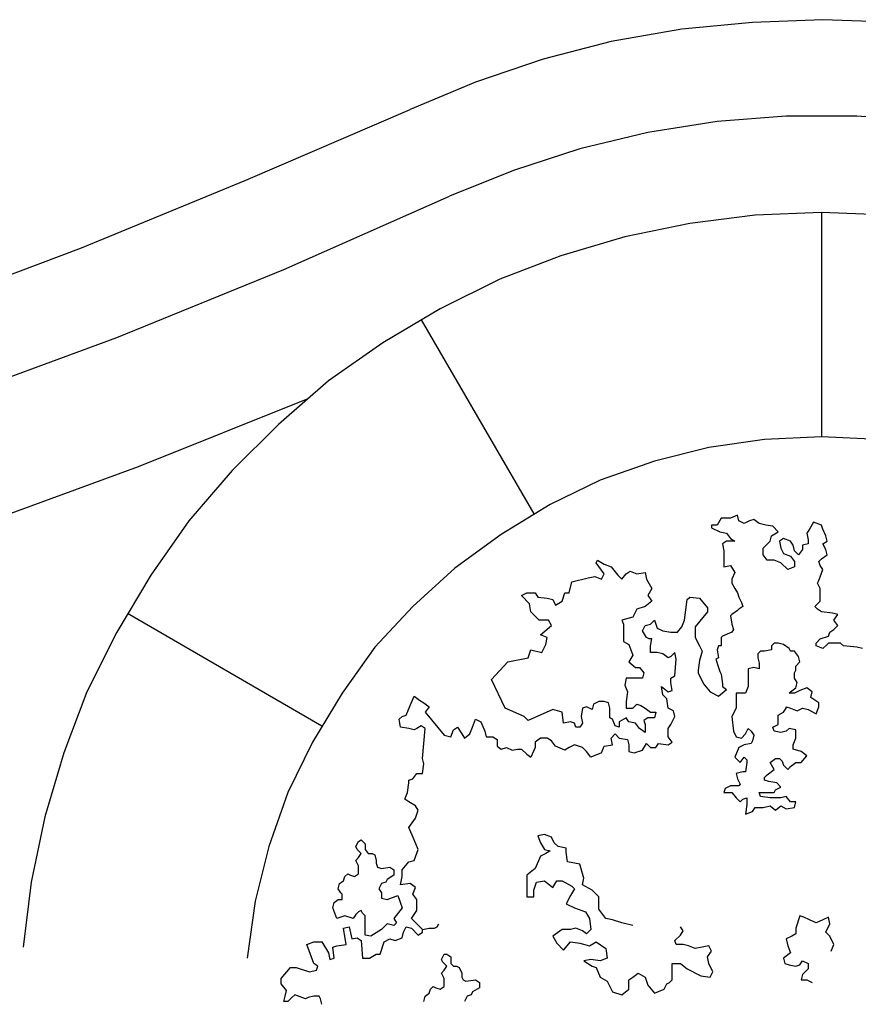
# Model space of a CAD drawing. Units: millimetres. Extents: x 0 to 1118, y -534 to 478.
# Drawn here: x 180 to 206, y 9 to 40 of the extents above; entities that cross this region are included whole.
import ezdxf

# ---------------------------------------------------------------- set-up
doc = ezdxf.new("R2010")
doc.units = ezdxf.units.MM
doc.layers.add('C7F-7F-7F', color=9, linetype='Continuous')

msp = doc.modelspace()

# ---------------------------------------------------------------- linework, layer by layer
at = {"layer": 'C7F-7F-7F'}
for p, q in [((202.788, 39.448), (200.587, 39.236)), ((204.99, 39.533), (202.788, 39.448)), ((207.234, 39.448), (204.99, 39.533)), ((200.587, 39.236), (198.385, 38.852)), ((198.385, 38.852), (196.27, 38.301)), ((196.27, 38.301), (194.153, 37.582)), ((194.153, 37.582), (192.121, 36.735)), ((186.999, 34.534), (192.121, 36.735)), ((201.687, 36.358), (199.529, 36.015)), ((203.846, 36.527), (201.687, 36.358)), ((206.049, 36.527), (203.846, 36.527)), ((208.207, 36.358), (206.049, 36.527)), ((199.529, 36.015), (197.412, 35.507)), ((197.412, 35.507), (195.338, 34.834)), ((195.338, 34.834), (193.347, 34.026)), ((181.876, 32.417), (186.999, 34.534)), ((188.184, 31.74), (193.347, 34.026)), ((204.948, 33.521), (202.874, 33.437)), ((207.021, 33.437), (204.948, 33.521)), ((204.948, 33.521), (204.948, 26.533)), ((200.841, 33.179), (198.81, 32.759)), ((202.874, 33.437), (200.841, 33.179)), ((198.81, 32.759), (196.82, 32.167)), ((176.669, 30.473), (181.876, 32.417)), ((196.82, 32.167), (194.914, 31.443)), ((182.976, 29.623), (188.184, 31.74)), ((194.914, 31.443), (193.052, 30.516)), ((193.052, 30.516), (191.273, 29.454)), ((192.46, 30.173), (195.972, 24.123)), ((177.684, 27.679), (182.976, 29.623)), ((191.273, 29.454), (189.581, 28.272)), ((189.581, 28.272), (188.014, 26.917)), ((183.654, 25.605), (188.946, 27.722)), ((188.014, 26.917), (186.574, 25.478)), ((203.169, 26.448), (201.434, 26.198)), ((204.948, 26.533), (203.169, 26.448)), ((206.725, 26.448), (204.948, 26.533)), ((201.434, 26.198), (199.741, 25.771)), ((178.32, 23.654), (183.654, 25.605)), ((186.574, 25.478), (185.221, 23.912)), ((199.741, 25.771), (198.048, 25.178)), ((198.048, 25.178), (196.481, 24.416)), ((196.481, 24.416), (194.957, 23.485)), ((201.815, 23.996), (201.687, 23.778)), ((202.111, 23.996), (201.815, 23.996)), ((202.322, 24.081), (202.111, 23.996)), ((202.365, 23.912), (202.322, 24.081)), ((202.831, 23.954), (202.704, 23.912)), ((203, 23.827), (202.831, 23.954)), ((185.221, 23.912), (184.034, 22.215)), ((201.687, 23.778), (201.519, 23.778)), ((201.519, 23.778), (201.519, 23.696)), ((201.519, 23.696), (201.773, 23.569)), ((202.535, 23.827), (202.365, 23.912)), ((202.704, 23.912), (202.535, 23.827)), ((203.211, 23.778), (203, 23.827)), ((203.423, 23.739), (203.211, 23.778)), ((203.593, 23.569), (203.423, 23.739)), ((204.567, 23.654), (204.482, 23.527)), ((204.694, 23.869), (204.567, 23.654)), ((204.948, 23.778), (204.694, 23.869)), ((204.99, 23.654), (204.948, 23.778)), ((205.074, 23.442), (204.99, 23.654)), ((194.957, 23.485), (193.518, 22.43)), ((201.773, 23.569), (201.983, 23.527)), ((201.983, 23.527), (202.111, 23.361)), ((202.111, 23.361), (202.238, 23.277)), ((203.339, 23.277), (203.381, 23.442)), ((203.381, 23.442), (203.593, 23.569)), ((203.762, 23.361), (203.636, 23.277)), ((203.975, 23.277), (203.762, 23.361)), ((204.482, 23.527), (204.524, 23.319)), ((205.117, 23.277), (205.074, 23.442)), ((201.983, 23.277), (201.858, 23.192)), ((201.858, 23.192), (201.899, 22.977)), ((202.238, 23.277), (201.983, 23.277)), ((203.127, 23.058), (203.339, 23.277)), ((203.127, 22.85), (203.127, 23.058)), ((203.636, 23.277), (203.677, 23.058)), ((203.677, 23.058), (203.762, 22.892)), ((204.059, 23.15), (203.975, 23.277)), ((204.1, 22.977), (204.059, 23.15)), ((204.524, 23.192), (204.355, 23.15)), ((204.355, 23.15), (204.355, 23.019)), ((204.524, 23.319), (204.524, 23.192)), ((204.99, 23.192), (205.117, 23.277)), ((205.074, 23.019), (204.99, 23.192)), ((201.899, 22.977), (201.899, 22.472)), ((203.254, 22.68), (203.127, 22.85)), ((203.762, 22.892), (203.975, 22.807)), ((203.975, 22.807), (204.1, 22.642)), ((204.228, 22.85), (204.1, 22.977)), ((204.355, 23.019), (204.228, 22.85)), ((204.862, 22.642), (204.948, 22.726)), ((204.948, 22.726), (205.117, 22.85)), ((205.117, 22.85), (205.074, 23.019)), ((193.518, 22.43), (192.205, 21.241)), ((197.92, 22.599), (197.962, 22.68)), ((198.174, 22.257), (197.92, 22.599)), ((197.962, 22.68), (198.174, 22.557)), ((198.174, 22.557), (198.385, 22.472)), ((198.385, 22.472), (198.598, 22.215)), ((201.899, 22.472), (202.111, 22.515)), ((202.111, 22.515), (202.238, 22.296)), ((203.466, 22.68), (203.254, 22.68)), ((203.677, 22.599), (203.466, 22.68)), ((203.889, 22.388), (203.677, 22.599)), ((204.1, 22.472), (203.889, 22.388)), ((204.1, 22.642), (204.1, 22.472)), ((204.905, 22.515), (204.862, 22.642)), ((204.99, 22.388), (204.905, 22.515)), ((184.034, 22.215), (182.976, 20.437)), ((197.158, 22.003), (197.666, 22.13)), ((197.666, 22.13), (197.878, 22.172)), ((197.878, 22.172), (198.089, 22.088)), ((198.089, 22.088), (198.174, 22.257)), ((198.598, 22.215), (198.724, 22.088)), ((198.724, 22.088), (198.851, 22.257)), ((198.851, 22.257), (198.978, 22.345)), ((198.978, 22.345), (199.19, 22.257)), ((199.19, 22.257), (199.445, 22.296)), ((199.445, 22.296), (199.486, 22.088)), ((202.238, 22.296), (202.153, 22.088)), ((204.862, 22.046), (204.99, 22.388)), ((197.073, 21.668), (197.158, 22.003)), ((199.486, 22.088), (199.656, 21.795)), ((199.656, 21.795), (199.529, 21.58)), ((202.153, 22.088), (202.153, 21.964)), ((202.153, 21.964), (202.238, 21.795)), ((202.238, 21.795), (202.322, 21.668)), ((204.821, 21.964), (204.862, 22.046)), ((204.905, 21.795), (204.821, 21.964)), ((204.905, 21.41), (204.905, 21.795)), ((195.592, 21.58), (195.761, 21.668)), ((195.846, 21.326), (195.592, 21.58)), ((195.761, 21.668), (196.015, 21.668)), ((196.015, 21.668), (196.099, 21.534)), ((196.099, 21.534), (196.395, 21.495)), ((196.395, 21.495), (196.565, 21.453)), ((196.863, 21.41), (196.947, 21.668)), ((196.947, 21.668), (197.073, 21.668)), ((199.529, 21.58), (199.656, 21.41)), ((200.757, 21.453), (200.841, 21.534)), ((200.841, 21.534), (201.137, 21.495)), ((201.137, 21.495), (201.391, 21.199)), ((202.322, 21.668), (202.365, 21.534)), ((202.365, 21.534), (202.45, 21.368)), ((192.205, 21.241), (191.02, 19.971)), ((195.888, 21.075), (195.846, 21.326)), ((196.565, 21.453), (196.65, 21.283)), ((196.65, 21.283), (196.863, 21.41)), ((199.445, 21.241), (199.19, 21.16)), ((199.656, 21.41), (199.445, 21.241)), ((200.673, 20.814), (200.757, 21.453)), ((201.391, 21.199), (201.391, 21.075)), ((202.492, 21.241), (202.365, 21.16)), ((202.45, 21.368), (202.492, 21.241)), ((204.735, 21.241), (204.905, 21.41)), ((204.821, 21.16), (204.735, 21.241)), ((183.315, 21.033), (189.369, 17.519)), ((196.142, 20.814), (195.888, 21.075)), ((199.063, 20.906), (198.724, 20.814)), ((199.19, 21.16), (199.063, 20.906)), ((201.391, 21.075), (201.01, 20.606)), ((202.153, 20.991), (202.111, 20.948)), ((202.111, 20.948), (202.153, 20.691)), ((202.322, 21.118), (202.153, 20.991)), ((202.365, 21.16), (202.322, 21.118)), ((204.948, 21.075), (204.821, 21.16)), ((205.286, 21.033), (204.948, 21.075)), ((205.456, 20.991), (205.286, 21.033)), ((205.328, 20.814), (205.456, 20.991)), ((196.438, 20.814), (196.142, 20.814)), ((196.185, 20.356), (196.524, 20.648)), ((196.524, 20.648), (196.438, 20.814)), ((198.724, 20.814), (198.767, 20.691)), ((198.767, 20.691), (198.767, 20.144)), ((199.36, 20.483), (199.445, 20.648)), ((199.445, 20.648), (199.613, 20.691)), ((199.613, 20.691), (199.741, 20.814)), ((199.741, 20.814), (199.825, 20.564)), ((200.459, 20.437), (200.587, 20.606)), ((200.587, 20.606), (200.673, 20.814)), ((201.01, 20.606), (201.01, 20.271)), ((202.153, 20.691), (202.196, 20.521)), ((205.456, 20.648), (205.328, 20.814)), ((205.328, 20.521), (205.456, 20.648)), ((182.976, 20.437), (182.046, 18.574)), ((196.395, 20.271), (196.185, 20.356)), ((196.354, 20.052), (196.395, 20.271)), ((199.486, 20.271), (199.36, 20.483)), ((199.572, 20.229), (199.486, 20.271)), ((199.825, 20.564), (199.995, 20.483)), ((199.995, 20.483), (200.248, 20.437)), ((200.248, 20.437), (200.459, 20.437)), ((201.01, 20.271), (201.137, 20.014)), ((201.858, 20.313), (201.815, 20.271)), ((201.815, 20.271), (201.815, 20.014)), ((202.153, 20.437), (201.858, 20.313)), ((202.196, 20.521), (202.153, 20.437)), ((204.905, 20.229), (205.16, 20.313)), ((205.16, 20.313), (205.201, 20.437)), ((205.201, 20.437), (205.328, 20.521)), ((191.02, 19.971), (190.004, 18.532)), ((196.227, 19.802), (196.354, 20.052)), ((198.767, 20.144), (198.936, 20.052)), ((198.936, 20.052), (199.063, 19.721)), ((199.656, 20.229), (199.572, 20.229)), ((199.613, 20.014), (199.656, 20.229)), ((199.613, 19.802), (199.613, 20.014)), ((201.137, 20.014), (201.223, 19.844)), ((201.73, 20.014), (201.687, 19.886)), ((201.815, 20.014), (201.73, 20.014)), ((203.466, 20.098), (203.381, 20.014)), ((203.381, 20.014), (203.381, 19.886)), ((203.593, 20.098), (203.466, 20.098)), ((203.762, 20.052), (203.593, 20.098)), ((203.932, 19.929), (203.762, 20.052)), ((204.778, 20.098), (204.905, 20.229)), ((204.778, 20.014), (204.778, 20.098)), ((204.99, 19.929), (204.778, 20.014)), ((205.117, 20.052), (204.99, 19.929)), ((205.16, 20.098), (205.117, 20.052)), ((205.54, 20.098), (205.16, 20.098)), ((205.625, 20.014), (205.54, 20.098)), ((206.049, 19.971), (205.625, 20.014)), ((206.218, 19.929), (206.049, 19.971)), ((195.803, 19.636), (195.888, 19.886)), ((195.888, 19.886), (196.227, 19.802)), ((199.063, 19.721), (198.936, 19.509)), ((199.825, 19.802), (199.613, 19.802)), ((199.995, 19.759), (199.825, 19.802)), ((200.164, 19.636), (199.995, 19.759)), ((200.248, 19.678), (200.164, 19.636)), ((200.375, 19.802), (200.248, 19.678)), ((200.418, 19.594), (200.375, 19.802)), ((201.223, 19.844), (201.137, 19.551)), ((201.687, 19.886), (201.73, 19.636)), ((203.043, 19.844), (202.958, 19.759)), ((202.958, 19.759), (202.958, 19.636)), ((203.169, 19.844), (203.043, 19.844)), ((203.381, 19.886), (203.169, 19.844)), ((203.975, 19.844), (203.932, 19.929)), ((204.1, 19.844), (203.975, 19.844)), ((204.228, 19.678), (204.1, 19.844)), ((204.27, 19.509), (204.228, 19.678)), ((194.66, 18.959), (195.169, 19.509)), ((195.169, 19.509), (195.803, 19.636)), ((198.936, 19.509), (199.149, 19.336)), ((200.375, 19.082), (200.418, 19.594)), ((201.137, 19.551), (201.095, 19.251)), ((201.73, 19.636), (201.646, 19.594)), ((201.646, 19.594), (201.73, 19.336)), ((202.958, 19.636), (203, 19.467)), ((203, 19.467), (203, 19.294)), ((204.143, 19.375), (204.27, 19.509)), ((204.143, 19.251), (204.143, 19.375)), ((199.149, 19.336), (199.274, 19.336)), ((199.274, 19.336), (199.402, 19.167)), ((199.402, 19.167), (199.36, 19.001)), ((200.248, 19.001), (200.375, 19.082)), ((201.095, 19.251), (201.095, 19.167)), ((201.095, 19.167), (201.265, 18.832)), ((201.73, 19.336), (201.773, 19.209)), ((201.773, 19.209), (201.815, 19.125)), ((201.815, 19.125), (201.858, 18.832)), ((202.831, 19.336), (202.661, 19.294)), ((202.661, 19.294), (202.661, 18.747)), ((203, 19.294), (202.831, 19.336)), ((204.1, 19.167), (204.143, 19.251)), ((204.1, 19.001), (204.1, 19.167)), ((195.084, 18.07), (194.66, 18.959)), ((198.851, 19.001), (198.81, 18.789)), ((198.81, 18.789), (198.894, 18.574)), ((199.36, 19.001), (198.851, 19.001)), ((199.995, 18.489), (199.952, 18.747)), ((199.952, 18.747), (200.164, 18.574)), ((200.248, 18.874), (200.248, 19.001)), ((200.291, 18.616), (200.248, 18.874)), ((201.265, 18.832), (201.476, 18.574)), ((201.858, 18.832), (201.858, 18.747)), ((201.858, 18.747), (201.983, 18.655)), ((202.661, 18.747), (202.576, 18.532)), ((204.185, 18.874), (204.1, 19.001)), ((204.143, 18.705), (204.185, 18.874)), ((182.046, 18.574), (181.325, 16.673)), ((190.004, 18.532), (189.073, 17.008)), ((192.121, 18.154), (192.248, 18.447)), ((192.248, 18.447), (192.417, 18.32)), ((198.894, 18.574), (198.851, 18.278)), ((200.122, 18.362), (199.995, 18.489)), ((200.164, 18.574), (200.291, 18.616)), ((201.476, 18.574), (201.73, 18.447)), ((201.73, 18.447), (201.983, 18.655)), ((202.576, 18.532), (202.28, 18.532)), ((202.28, 18.532), (202.28, 18.07)), ((203.932, 18.532), (203.975, 18.574)), ((204.1, 18.532), (203.932, 18.532)), ((203.975, 18.574), (204.143, 18.705)), ((204.27, 18.616), (204.1, 18.532)), ((204.482, 18.705), (204.27, 18.616)), ((204.651, 18.574), (204.482, 18.705)), ((204.609, 18.405), (204.651, 18.574)), ((191.994, 17.854), (192.121, 18.154)), ((192.417, 18.32), (192.544, 18.239)), ((192.544, 18.239), (192.713, 18.112)), ((192.713, 18.112), (192.586, 17.943)), ((197.623, 18.112), (197.496, 18.07)), ((197.793, 18.027), (197.623, 18.112)), ((197.835, 18.197), (197.793, 18.027)), ((198.005, 18.278), (197.835, 18.197)), ((198.174, 18.278), (198.005, 18.278)), ((198.301, 18.239), (198.174, 18.278)), ((198.343, 18.07), (198.301, 18.239)), ((198.851, 18.278), (198.851, 18.07)), ((199.063, 18.07), (199.19, 18.197)), ((199.19, 18.197), (199.317, 18.154)), ((199.317, 18.154), (199.445, 18.07)), ((200.164, 18.07), (200.122, 18.362)), ((203.846, 18.07), (203.846, 18.112)), ((203.846, 18.112), (203.975, 18.07)), ((204.862, 18.239), (204.609, 18.405)), ((204.778, 17.893), (204.862, 18.112)), ((204.862, 18.112), (204.862, 18.239)), ((191.782, 17.728), (191.867, 17.812)), ((191.867, 17.812), (191.994, 17.854)), ((192.586, 17.943), (193.179, 17.227)), ((195.676, 17.812), (195.084, 18.07)), ((195.803, 17.685), (195.676, 17.812)), ((196.565, 18.027), (195.803, 17.685)), ((196.863, 17.943), (196.565, 18.027)), ((196.904, 17.6), (196.863, 17.943)), ((197.496, 18.07), (197.455, 17.812)), ((197.455, 17.812), (197.496, 17.6)), ((198.343, 17.77), (198.343, 18.07)), ((198.851, 18.07), (199.063, 18.07)), ((199.445, 18.07), (199.613, 17.943)), ((199.613, 17.943), (199.783, 17.943)), ((199.783, 17.943), (199.741, 17.77)), ((200.334, 17.985), (200.164, 18.07)), ((200.248, 17.558), (200.375, 17.812)), ((200.375, 17.812), (200.334, 17.985)), ((202.28, 18.07), (202.153, 17.812)), ((202.153, 17.812), (202.196, 17.35)), ((203.593, 17.854), (203.762, 17.943)), ((203.593, 17.558), (203.593, 17.854)), ((203.762, 17.943), (203.846, 18.07)), ((203.975, 18.07), (204.185, 17.985)), ((204.185, 17.985), (204.355, 18.07)), ((204.355, 18.07), (204.524, 18.027)), ((204.524, 18.027), (204.778, 17.893)), ((191.824, 17.477), (191.782, 17.728)), ((192.46, 17.519), (192.333, 17.435)), ((192.586, 17.435), (192.46, 17.519)), ((194.068, 17.477), (194.153, 17.728)), ((194.153, 17.728), (194.321, 17.643)), ((194.321, 17.643), (194.448, 17.35)), ((197.116, 17.643), (196.904, 17.6)), ((197.243, 17.6), (197.116, 17.643)), ((197.286, 17.477), (197.243, 17.6)), ((197.496, 17.6), (197.412, 17.477)), ((198.428, 17.728), (198.343, 17.77)), ((198.513, 17.519), (198.428, 17.728)), ((198.64, 17.477), (198.513, 17.519)), ((198.851, 17.77), (198.64, 17.643)), ((198.64, 17.643), (198.64, 17.477)), ((198.936, 17.643), (198.851, 17.77)), ((199.149, 17.6), (198.936, 17.643)), ((199.274, 17.435), (199.149, 17.6)), ((199.529, 17.77), (199.402, 17.685)), ((199.402, 17.685), (199.445, 17.558)), ((199.445, 17.558), (199.445, 17.308)), ((199.741, 17.77), (199.529, 17.77)), ((200.164, 17.435), (200.248, 17.558)), ((203.423, 17.477), (203.593, 17.558)), ((192.078, 17.435), (191.824, 17.477)), ((192.248, 17.392), (192.078, 17.435)), ((192.333, 17.435), (192.248, 17.392)), ((192.501, 16.503), (192.586, 17.435)), ((193.179, 17.227), (193.39, 17.174)), ((193.39, 17.174), (193.475, 17.392)), ((193.475, 17.392), (193.602, 17.477)), ((193.602, 17.477), (193.729, 17.265)), ((193.729, 17.265), (193.814, 17.135)), ((193.814, 17.135), (193.983, 17.265)), ((193.983, 17.265), (194.068, 17.477)), ((194.448, 17.35), (194.491, 17.174)), ((197.412, 17.477), (197.286, 17.477)), ((198.385, 17.135), (198.513, 17.265)), ((198.513, 17.265), (198.64, 17.135)), ((199.445, 17.308), (199.274, 17.435)), ((200.164, 17.174), (200.164, 17.435)), ((202.196, 17.35), (202.28, 17.174)), ((202.45, 17.135), (202.576, 17.265)), ((202.576, 17.265), (202.661, 17.435)), ((202.661, 17.435), (202.747, 17.35)), ((202.747, 17.35), (202.831, 17.227)), ((202.831, 17.227), (202.788, 17.05)), ((203.466, 17.35), (203.423, 17.477)), ((203.677, 17.308), (203.466, 17.35)), ((203.846, 17.35), (203.677, 17.308)), ((203.932, 17.435), (203.846, 17.35)), ((204.143, 17.392), (203.932, 17.435)), ((204.143, 17.135), (204.143, 17.392)), ((189.073, 17.008), (188.31, 15.441)), ((194.491, 17.174), (194.703, 17.174)), ((194.703, 17.174), (194.83, 17.092)), ((194.83, 17.092), (194.83, 16.881)), ((196.185, 17.135), (196.015, 17.008)), ((196.015, 17.008), (196.015, 16.842)), ((196.395, 17.135), (196.185, 17.135)), ((196.524, 17.05), (196.395, 17.135)), ((196.65, 16.881), (196.524, 17.05)), ((197.243, 16.923), (197.073, 16.842)), ((197.496, 16.842), (197.243, 16.923)), ((198.174, 16.881), (198.428, 16.923)), ((198.428, 16.923), (198.385, 17.135)), ((198.64, 17.135), (198.894, 17.092)), ((198.894, 17.092), (198.936, 16.923)), ((198.936, 16.923), (198.936, 16.715)), ((199.36, 16.757), (199.486, 16.965)), ((199.486, 16.965), (199.613, 16.842)), ((199.783, 16.842), (199.867, 16.965)), ((199.867, 16.965), (200.164, 16.923)), ((200.291, 17.008), (200.164, 17.174)), ((200.164, 16.923), (200.291, 17.008)), ((202.28, 17.174), (202.45, 17.135)), ((202.535, 16.923), (202.365, 16.842)), ((202.747, 16.965), (202.535, 16.923)), ((202.788, 17.05), (202.747, 16.965)), ((204.059, 16.923), (204.143, 17.135)), ((204.059, 16.796), (204.059, 16.923)), ((181.325, 16.673), (180.733, 14.679)), ((194.83, 16.881), (194.957, 16.796)), ((194.957, 16.796), (195.126, 16.842)), ((195.126, 16.842), (195.296, 16.757)), ((195.296, 16.757), (195.464, 16.796)), ((195.464, 16.796), (195.592, 16.796)), ((195.592, 16.796), (195.761, 16.63)), ((195.761, 16.63), (195.888, 16.546)), ((196.015, 16.842), (195.888, 16.546)), ((196.947, 16.757), (196.65, 16.881)), ((197.073, 16.842), (196.947, 16.757)), ((197.623, 16.715), (197.496, 16.842)), ((197.75, 16.546), (197.623, 16.715)), ((198.089, 16.673), (197.75, 16.546)), ((198.089, 16.673), (198.174, 16.881)), ((198.936, 16.715), (199.106, 16.673)), ((199.106, 16.673), (199.36, 16.757)), ((199.613, 16.842), (199.783, 16.842)), ((202.365, 16.842), (202.238, 16.546)), ((204.312, 16.715), (204.059, 16.796)), ((204.482, 16.588), (204.312, 16.715)), ((204.312, 16.373), (204.482, 16.588)), ((192.544, 16.33), (192.501, 16.503)), ((192.501, 16.034), (192.544, 16.33)), ((202.238, 16.546), (202.408, 16.373)), ((202.408, 16.373), (202.535, 16.546)), ((202.535, 16.546), (202.619, 16.457)), ((202.619, 16.373), (202.576, 16.08)), ((202.619, 16.457), (202.619, 16.373)), ((203.339, 16.373), (203.508, 16.503)), ((203.466, 16.161), (203.339, 16.373)), ((203.508, 16.503), (203.636, 16.503)), ((203.636, 16.503), (203.72, 16.412)), ((203.72, 16.412), (203.762, 16.288)), ((203.762, 16.288), (203.889, 16.161)), ((203.975, 16.246), (204.143, 16.373)), ((204.143, 16.373), (204.312, 16.373)), ((192.205, 15.868), (192.333, 16.034)), ((192.333, 16.034), (192.501, 16.034)), ((202.492, 16.08), (202.28, 16.034)), ((202.28, 16.034), (202.322, 15.868)), ((202.576, 16.08), (202.492, 16.08)), ((203.169, 15.911), (203.254, 15.995)), ((203.254, 15.995), (203.466, 16.161)), ((203.889, 16.161), (203.975, 16.246)), ((192.037, 15.441), (192.078, 15.741)), ((192.078, 15.826), (192.205, 15.868)), ((192.078, 15.741), (192.078, 15.826)), ((202.322, 15.868), (202.408, 15.696)), ((202.408, 15.696), (202.365, 15.653)), ((203.169, 15.826), (203.169, 15.911)), ((203.297, 15.784), (203.169, 15.826)), ((203.55, 15.741), (203.297, 15.784)), ((203.677, 15.611), (203.55, 15.741)), ((188.31, 15.441), (187.718, 13.752)), ((191.951, 15.233), (192.037, 15.441)), ((201.942, 15.568), (201.899, 15.441)), ((201.899, 15.441), (202.153, 15.441)), ((202.111, 15.653), (201.942, 15.568)), ((202.365, 15.653), (202.111, 15.653)), ((202.153, 15.441), (202.28, 15.276)), ((203.043, 15.318), (203, 15.441)), ((203, 15.441), (203.466, 15.441)), ((203.466, 15.441), (203.508, 15.526)), ((203.508, 15.526), (203.677, 15.611)), ((192.078, 15.149), (191.951, 15.233)), ((192.29, 15.022), (192.078, 15.149)), ((202.28, 15.276), (202.408, 15.149)), ((202.408, 15.149), (202.492, 15.233)), ((202.492, 15.233), (202.619, 15.276)), ((202.619, 15.064), (202.576, 14.764)), ((202.619, 15.276), (202.619, 15.064)), ((203.339, 15.276), (203.043, 15.318)), ((203.677, 15.276), (203.339, 15.276)), ((203.846, 15.318), (203.677, 15.276)), ((203.975, 15.149), (203.846, 15.318)), ((204.143, 15.149), (203.975, 15.149)), ((204.1, 14.976), (204.143, 15.149)), ((192.374, 14.891), (192.29, 15.022)), ((192.29, 14.637), (192.374, 14.891)), ((202.576, 14.764), (202.788, 14.849)), ((202.788, 14.849), (202.874, 14.976)), ((202.874, 14.976), (203.127, 14.976)), ((203.127, 14.976), (203.339, 15.022)), ((203.339, 15.022), (203.508, 14.891)), ((203.508, 14.891), (203.677, 15.022)), ((203.677, 15.022), (203.846, 14.933)), ((203.846, 14.933), (204.1, 14.976)), ((180.733, 14.679), (180.31, 12.647)), ((192.078, 14.344), (192.29, 14.637)), ((192.248, 13.96), (192.078, 14.344)), ((196.311, 14.129), (196.099, 14.087)), ((196.524, 14.044), (196.311, 14.129)), ((190.427, 13.752), (190.513, 13.917)), ((190.513, 13.917), (190.597, 13.96)), ((190.597, 13.96), (190.723, 13.836)), ((190.723, 13.836), (190.723, 13.667)), ((192.374, 13.667), (192.248, 13.96)), ((196.099, 14.087), (196.185, 13.875)), ((196.185, 13.875), (196.311, 13.667)), ((196.608, 13.875), (196.524, 14.044)), ((196.734, 13.752), (196.608, 13.875)), ((187.718, 13.752), (187.295, 12.055)), ((190.47, 13.667), (190.427, 13.752)), ((190.597, 13.54), (190.47, 13.667)), ((190.513, 13.409), (190.597, 13.54)), ((190.723, 13.667), (190.809, 13.54)), ((190.809, 13.54), (190.936, 13.54)), ((190.936, 13.54), (191.02, 13.494)), ((192.248, 13.325), (192.374, 13.667)), ((196.354, 13.54), (196.185, 13.452)), ((196.311, 13.667), (196.481, 13.625)), ((196.481, 13.625), (196.354, 13.54)), ((196.989, 13.709), (196.734, 13.752)), ((196.989, 13.582), (196.989, 13.709)), ((197.031, 13.282), (196.989, 13.582)), ((190.427, 13.325), (190.513, 13.409)), ((190.513, 13.155), (190.427, 13.325)), ((191.02, 13.494), (191.062, 13.325)), ((191.062, 13.325), (191.062, 13.24)), ((191.062, 13.24), (191.105, 13.117)), ((191.867, 13.032), (192.078, 13.282)), ((192.078, 13.282), (192.248, 13.325)), ((196.185, 13.452), (196.015, 13.074)), ((197.412, 13.201), (197.031, 13.282)), ((197.539, 12.771), (197.412, 13.201)), ((190.088, 12.82), (190.174, 12.905)), ((190.174, 12.905), (190.258, 12.863)), ((190.384, 12.82), (190.513, 12.905)), ((190.513, 12.905), (190.513, 13.155)), ((191.105, 13.117), (191.232, 13.074)), ((191.232, 13.074), (191.485, 13.117)), ((191.485, 13.117), (191.612, 13.032)), ((191.612, 13.032), (191.612, 12.863)), ((191.867, 12.82), (191.867, 13.032)), ((196.015, 13.074), (195.761, 12.863)), ((180.31, 12.647), (180.055, 10.619)), ((189.877, 12.439), (189.919, 12.605)), ((189.919, 12.605), (190.045, 12.69)), ((190.045, 12.69), (190.088, 12.82)), ((190.258, 12.863), (190.384, 12.82)), ((191.232, 12.605), (191.146, 12.439)), ((191.359, 12.647), (191.232, 12.605)), ((191.401, 12.732), (191.359, 12.647)), ((191.612, 12.863), (191.401, 12.732)), ((191.824, 12.563), (191.867, 12.82)), ((192.121, 12.605), (191.824, 12.563)), ((192.29, 12.478), (192.121, 12.605)), ((195.761, 12.863), (195.761, 12.185)), ((195.972, 12.393), (196.058, 12.647)), ((196.058, 12.647), (196.311, 12.69)), ((196.311, 12.69), (196.565, 12.478)), ((196.565, 12.478), (196.692, 12.69)), ((196.692, 12.69), (196.863, 12.69)), ((196.863, 12.69), (197.158, 12.521)), ((197.496, 12.563), (197.539, 12.771)), ((189.961, 12.312), (189.877, 12.439)), ((190.004, 12.27), (189.961, 12.312)), ((191.146, 12.439), (191.232, 12.312)), ((191.232, 12.312), (191.232, 12.143)), ((192.205, 12.27), (192.29, 12.478)), ((195.972, 12.185), (195.972, 12.393)), ((197.243, 12.439), (197.116, 12.228)), ((197.158, 12.521), (197.243, 12.439)), ((197.793, 12.393), (197.496, 12.563)), ((198.005, 12.185), (197.793, 12.393)), ((187.295, 12.055), (187.041, 10.277)), ((189.708, 11.843), (189.75, 12.009)), ((189.75, 12.009), (189.877, 12.101)), ((189.877, 12.101), (190.004, 12.101)), ((190.004, 12.101), (190.004, 12.27)), ((191.232, 12.143), (191.401, 12.101)), ((191.401, 12.101), (191.739, 12.228)), ((191.739, 12.228), (191.867, 11.843)), ((192.333, 12.101), (192.205, 12.27)), ((192.333, 11.758), (192.333, 12.101)), ((195.761, 12.185), (195.972, 12.185)), ((197.116, 12.228), (196.989, 11.97)), ((198.005, 11.801), (198.005, 12.185)), ((189.835, 11.508), (189.708, 11.843)), ((190.513, 11.716), (190.427, 11.635)), ((190.597, 11.758), (190.513, 11.716)), ((190.638, 11.674), (190.597, 11.758)), ((190.723, 11.593), (190.638, 11.674)), ((191.867, 11.843), (191.612, 11.508)), ((192.162, 11.508), (192.333, 11.758)), ((196.989, 11.97), (197.243, 11.843)), ((197.243, 11.843), (197.582, 11.716)), ((197.582, 11.716), (197.709, 11.508)), ((198.217, 11.508), (198.005, 11.801)), ((190.088, 11.593), (189.835, 11.508)), ((190.343, 11.508), (190.088, 11.593)), ((190.427, 11.635), (190.343, 11.508)), ((190.723, 10.996), (190.723, 11.593)), ((191.612, 11.508), (191.698, 11.381)), ((191.698, 11.381), (191.612, 11.289)), ((192.501, 11.166), (192.162, 11.508)), ((197.709, 11.508), (197.75, 11.166)), ((198.428, 11.466), (198.217, 11.508)), ((198.724, 11.381), (198.428, 11.466)), ((199.063, 11.289), (198.724, 11.381)), ((204.27, 11.593), (204.143, 11.208)), ((204.396, 11.55), (204.27, 11.593)), ((204.567, 11.466), (204.396, 11.55)), ((204.778, 11.381), (204.567, 11.466)), ((204.99, 11.466), (204.778, 11.381)), ((205.16, 11.55), (204.99, 11.466)), ((205.201, 11.342), (205.16, 11.55)), ((190.045, 11.208), (190.215, 11.25)), ((190.131, 10.704), (190.045, 11.208)), ((190.215, 11.25), (190.3, 10.873)), ((191.232, 11.166), (190.893, 10.958)), ((191.401, 11.342), (191.232, 11.166)), ((191.612, 11.289), (191.401, 11.342)), ((191.867, 10.912), (191.909, 11.081)), ((191.909, 11.081), (191.994, 11.25)), ((191.994, 11.25), (192.162, 11.208)), ((192.162, 11.208), (192.374, 10.996)), ((192.374, 10.996), (192.501, 11.081)), ((192.501, 11.166), (192.713, 11.208)), ((192.501, 11.081), (192.501, 11.166)), ((192.713, 11.208), (192.883, 11.208)), ((192.883, 11.208), (192.968, 11.25)), ((192.968, 11.25), (193.01, 11.342)), ((196.863, 11.166), (196.565, 10.958)), ((197.116, 11.166), (196.863, 11.166)), ((197.286, 11.208), (197.116, 11.166)), ((197.496, 11.123), (197.286, 11.208)), ((197.623, 11.039), (197.496, 11.123)), ((197.75, 11.166), (197.623, 11.039)), ((200.63, 11.123), (200.545, 11.25)), ((200.545, 10.996), (200.63, 11.123)), ((204.143, 11.208), (204.143, 11.039)), ((205.074, 11.081), (205.201, 11.342)), ((205.201, 10.958), (205.074, 11.081)), ((188.903, 10.704), (189.115, 10.788)), ((189.115, 10.788), (189.369, 10.788)), ((189.369, 10.788), (189.581, 10.446)), ((190.3, 10.873), (190.47, 10.912)), ((190.47, 10.912), (190.597, 10.831)), ((190.597, 10.831), (190.638, 10.277)), ((190.893, 10.958), (190.723, 10.996)), ((191.189, 10.404), (191.316, 10.788)), ((191.316, 10.788), (191.485, 10.873)), ((191.485, 10.873), (191.655, 10.831)), ((191.655, 10.831), (191.867, 10.912)), ((196.565, 10.958), (196.692, 10.746)), ((196.692, 10.746), (196.904, 10.527)), ((196.904, 10.527), (197.116, 10.788)), ((197.116, 10.788), (197.412, 10.746)), ((197.412, 10.746), (197.709, 10.661)), ((197.709, 10.661), (197.92, 10.788)), ((197.92, 10.788), (198.217, 10.573)), ((200.375, 10.831), (200.545, 10.996)), ((200.418, 10.704), (200.375, 10.831)), ((204.016, 10.958), (203.846, 10.873)), ((203.846, 10.873), (203.889, 10.661)), ((204.143, 11.039), (204.016, 10.958)), ((205.328, 10.704), (205.201, 10.958)), ((189.115, 10.111), (188.903, 10.704)), ((189.581, 10.446), (189.622, 10.234)), ((189.708, 10.619), (189.835, 10.661)), ((189.75, 10.277), (189.708, 10.619)), ((189.835, 10.661), (190.131, 10.704)), ((198.217, 10.573), (198.259, 10.277)), ((200.63, 10.704), (200.418, 10.704)), ((200.798, 10.661), (200.63, 10.704)), ((201.01, 10.573), (200.798, 10.661)), ((201.223, 10.619), (201.01, 10.573)), ((201.434, 10.661), (201.223, 10.619)), ((201.391, 10.319), (201.519, 10.489)), ((201.519, 10.489), (201.434, 10.661)), ((203.975, 10.446), (203.762, 10.277)), ((203.889, 10.661), (203.975, 10.446)), ((205.244, 10.489), (205.328, 10.704)), ((189.622, 10.234), (189.75, 10.277)), ((190.638, 10.277), (190.85, 10.277)), ((190.85, 10.277), (191.062, 10.404)), ((191.062, 10.404), (191.189, 10.404)), ((193.094, 10.234), (193.179, 10.404)), ((193.136, 10.15), (193.094, 10.234)), ((193.263, 10.026), (193.136, 10.15)), ((193.179, 10.404), (193.263, 10.404)), ((193.263, 10.404), (193.39, 10.319)), ((193.39, 10.319), (193.39, 10.111)), ((197.75, 10.234), (197.539, 10.196)), ((197.539, 10.196), (197.793, 10.026)), ((198.048, 10.196), (197.75, 10.234)), ((198.259, 10.277), (198.048, 10.196)), ((201.434, 10.111), (201.391, 10.319)), ((203.762, 10.277), (203.804, 10.111)), ((204.27, 10.069), (204.355, 10.196)), ((204.355, 10.196), (204.524, 10.111)), ((188.098, 9.642), (188.395, 9.984)), ((188.395, 9.984), (188.565, 9.984)), ((188.565, 9.984), (188.987, 9.85)), ((188.987, 9.85), (189.199, 9.899)), ((189.242, 10.026), (189.115, 10.111)), ((189.199, 9.899), (189.242, 10.026)), ((193.094, 9.811), (193.179, 9.899)), ((193.179, 9.899), (193.263, 10.026)), ((193.39, 10.111), (193.475, 10.026)), ((193.475, 10.026), (193.561, 10.026)), ((193.561, 10.026), (193.645, 9.984)), ((193.645, 9.984), (193.729, 9.811)), ((197.793, 10.026), (197.92, 9.984)), ((197.92, 9.984), (198.048, 9.684)), ((200.291, 9.6), (200.291, 10.111)), ((200.291, 10.111), (200.545, 10.111)), ((200.545, 10.111), (200.757, 9.942)), ((200.757, 9.942), (201.18, 9.726)), ((201.56, 9.85), (201.434, 10.111)), ((201.476, 9.684), (201.56, 9.85)), ((203.804, 10.111), (203.932, 10.069)), ((203.932, 10.069), (204.143, 10.026)), ((204.143, 10.026), (204.27, 10.069)), ((204.524, 9.942), (204.355, 9.769)), ((204.524, 10.111), (204.524, 9.942)), ((188.098, 9.476), (188.098, 9.642)), ((193.179, 9.642), (193.094, 9.811)), ((193.179, 9.391), (193.179, 9.642)), ((193.729, 9.811), (193.729, 9.684)), ((193.729, 9.684), (193.772, 9.6)), ((193.772, 9.6), (193.856, 9.557)), ((193.856, 9.557), (194.153, 9.6)), ((194.153, 9.6), (194.279, 9.515)), ((198.048, 9.684), (198.259, 9.557)), ((198.259, 9.557), (198.428, 9.222)), ((198.936, 9.6), (199.063, 9.684)), ((198.936, 9.307), (198.936, 9.6)), ((199.063, 9.684), (199.233, 9.811)), ((199.233, 9.811), (199.445, 9.684)), ((199.445, 9.684), (199.529, 9.434)), ((200.206, 9.515), (200.291, 9.6)), ((201.18, 9.726), (201.476, 9.684)), ((204.355, 9.769), (204.312, 9.6)), ((204.312, 9.6), (204.482, 9.6)), ((204.482, 9.6), (204.651, 9.515)), ((188.268, 9.264), (188.098, 9.476)), ((188.226, 9.091), (188.268, 9.264)), ((192.713, 9.18), (192.755, 9.307)), ((192.755, 9.307), (192.84, 9.391)), ((192.84, 9.391), (192.925, 9.349)), ((192.925, 9.349), (193.052, 9.307)), ((193.052, 9.307), (193.179, 9.391)), ((194.068, 9.222), (194.025, 9.137)), ((194.279, 9.349), (194.068, 9.222)), ((194.279, 9.515), (194.279, 9.349)), ((198.428, 9.222), (198.724, 9.137)), ((198.724, 9.137), (198.936, 9.307)), ((199.529, 9.434), (199.741, 9.18)), ((199.741, 9.18), (200.038, 9.307)), ((200.038, 9.307), (200.122, 9.476)), ((200.122, 9.476), (200.206, 9.515)), ((188.184, 8.922), (188.226, 9.091)), ((188.31, 8.922), (188.184, 8.922)), ((188.437, 9.049), (188.31, 8.922)), ((188.523, 9.137), (188.437, 9.049)), ((188.86, 9.007), (188.523, 9.137)), ((188.946, 9.049), (188.86, 9.007)), ((189.115, 9.091), (188.946, 9.049)), ((189.285, 9.091), (189.115, 9.091)), ((189.326, 9.007), (189.285, 9.091)), ((189.369, 8.837), (189.326, 9.007)), ((192.544, 8.922), (192.586, 9.091)), ((192.586, 9.091), (192.713, 9.18)), ((193.898, 9.091), (193.814, 8.922)), ((194.025, 9.137), (193.898, 9.091))]:
    msp.add_line(p, q, dxfattribs=at)

doc.saveas('drawing.dxf')
